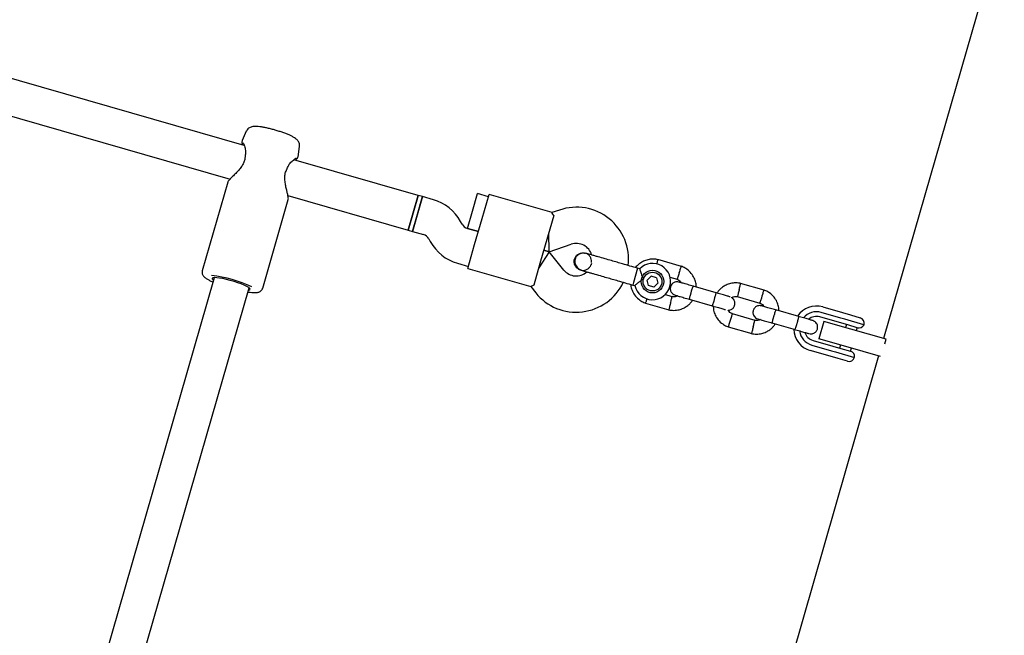
# Model space of a CAD drawing. Units: millimetres. Extents: x 2622 to 18898, y 13720 to 22966.
# Drawn here: x 10690 to 11125, y 18385 to 18657 of the extents above; entities that cross this region are included whole.
import ezdxf

# ---------------------------------------------------------------- set-up
doc = ezdxf.new("R2010")
doc.units = ezdxf.units.MM
doc.header["$LTSCALE"] = 100

msp = doc.modelspace()

# ---------------------------------------------------------------- linework, layer by layer
at = {"color": 7, "linetype": 'Continuous', "lineweight": 25}
for p, q in [((11124.78, 18701.39), (11071.47, 18515.91)), ((10789.11, 18601.24), (10522.78, 18677.79)), ((10520.14, 18661.9), (10782.91, 18586.37)), ((10790.07, 18607.47), (10788.25, 18603.34)), ((10812.95, 18596.24), (10813.6, 18600.71)), ((10865.94, 18579.15), (10811.11, 18594.91)), ((10781.88, 18584.97), (10770.62, 18545.81)), ((10797.34, 18538.13), (10808.6, 18577.29)), ((10808.46, 18579.03), (10861.52, 18563.77)), ((10867.87, 18578.6), (10863.45, 18563.22)), ((10865.94, 18579.15), (10863.73, 18571.46)), ((10863.73, 18571.46), (10865.94, 18579.15)), ((10865.66, 18570.91), (10867.87, 18578.6)), ((10867.87, 18578.6), (10865.94, 18579.15)), ((10872.7, 18577.21), (10867.87, 18578.6)), ((10889.97, 18572.25), (10892.18, 18579.93)), ((10896.99, 18578.55), (10892.18, 18579.93)), ((10894.22, 18568.94), (10897.26, 18579.51)), ((10925.07, 18571.52), (10897.26, 18579.51)), ((10863.73, 18571.46), (10861.52, 18563.77)), ((10861.52, 18563.78), (10863.73, 18571.46)), ((10863.45, 18563.22), (10865.66, 18570.91)), ((10887.76, 18564.56), (10889.97, 18572.25)), ((10890.91, 18557.41), (10894.22, 18568.94)), ((10925.82, 18570.26), (10923.06, 18560.66)), ((10928.39, 18572.68), (10925.05, 18571.53)), ((10885.34, 18566.47), (10884.67, 18567.67)), ((10892.57, 18563.18), (10887.73, 18564.57)), ((10887.76, 18564.56), (10892.57, 18563.18)), ((10861.52, 18563.78), (10863.45, 18563.22)), ((10863.45, 18563.22), (10868.28, 18561.83)), ((10870.67, 18559.93), (10871.34, 18558.72)), ((10923.06, 18560.66), (10919.74, 18549.12)), ((10923.82, 18554.19), (10923.61, 18562.58)), ((10887.87, 18546.84), (10890.91, 18557.41)), ((10923.82, 18554.19), (10933.59, 18557.55)), ((10923.82, 18554.19), (10919.19, 18547.2)), ((10921.4, 18554.89), (10923.82, 18554.19)), ((10923.82, 18554.19), (10921.4, 18554.89)), ((10930.32, 18546.16), (10923.82, 18554.19)), ((10939.77, 18553.63), (10939.78, 18553.63)), ((10939.77, 18553.63), (10939.78, 18553.63)), ((10940.45, 18553.31), (10939.78, 18553.62)), ((10883.31, 18549.19), (10888.15, 18547.8)), ((10887.87, 18546.84), (10915.68, 18538.84)), ((10919.74, 18549.12), (10916.98, 18539.52)), ((10962.83, 18547), (10961.01, 18540.66)), ((10963.79, 18546.73), (10962.83, 18547)), ((10982.23, 18547.8), (10971.8, 18550.8)), ((10775.9, 18542.81), (10684.77, 18225.78)), ((10937.65, 18546.2), (10937.63, 18546.2)), ((10937.65, 18546.2), (10937.63, 18546.2)), ((10967.05, 18541.76), (10968.85, 18543.49)), ((10971.24, 18542.81), (10968.85, 18543.49)), ((10971.24, 18542.81), (10971.85, 18540.39)), ((10977.12, 18543.03), (10980.3, 18542.12)), ((10700.15, 18221.36), (10791.28, 18538.39)), ((10915.66, 18538.85), (10917.88, 18536.1)), ((10961.01, 18540.66), (10960.7, 18539.57)), ((10960.7, 18539.57), (10961.68, 18539.29)), ((10967.66, 18539.34), (10967.05, 18541.76)), ((10970.06, 18538.66), (10967.66, 18539.34)), ((10971.85, 18540.39), (10970.06, 18538.66)), ((10997.51, 18536.13), (10987.34, 18539.06)), ((11018.75, 18537.3), (11008.33, 18540.3)), ((10978.19, 18534.41), (10974.83, 18535.37)), ((11006.85, 18534.48), (11016.82, 18531.62)), ((10966.28, 18531.59), (10976.71, 18528.59)), ((10985.68, 18533.29), (10995.85, 18530.37)), ((11044.58, 18529.89), (11053.34, 18527.37)), ((11014.71, 18523.91), (11004.74, 18526.78)), ((11034.03, 18525.64), (11023.86, 18528.56)), ((11052.07, 18522.95), (11043.31, 18525.46)), ((11052.65, 18524.97), (11043.89, 18527.48)), ((11053.34, 18527.37), (11056.92, 18526.34)), ((11056.92, 18526.34), (11061.12, 18525.13)), ((11002.8, 18521.09), (11013.23, 18518.1)), ((11022.2, 18522.79), (11032.37, 18519.87)), ((11045.04, 18523.51), (11042.83, 18515.82)), ((11057.06, 18520.06), (11045.04, 18523.51)), ((11055.63, 18521.93), (11052.07, 18522.95)), ((11054.44, 18524.45), (11052.65, 18524.97)), ((11062.83, 18522.04), (11054.44, 18524.45)), ((11055.04, 18522.09), (11054.65, 18520.75)), ((11059.88, 18520.7), (11055.63, 18521.93)), ((11072.61, 18515.59), (11057.06, 18520.06)), ((11059.46, 18519.37), (11059.84, 18520.71)), ((11039.75, 18513.07), (11048.51, 18510.55)), ((11040.33, 18515.08), (11049.09, 18512.57)), ((11054.85, 18512.37), (11042.83, 18515.82)), ((11049.09, 18512.57), (11052.64, 18511.55)), ((11052.44, 18513.06), (11052.06, 18511.71)), ((11070.09, 18507.99), (11054.85, 18512.37)), ((11072.05, 18513.63), (11072.61, 18515.59)), ((11069.26, 18508.23), (10970.91, 18166.06)), ((11047.82, 18508.15), (11039.06, 18510.66)), ((11051.4, 18507.12), (11047.82, 18508.15)), ((11048.51, 18510.55), (11050.3, 18510.04)), ((11050.3, 18510.04), (11058.68, 18507.62)), ((11052.64, 18511.55), (11056.89, 18510.32)), ((11056.86, 18510.33), (11057.25, 18511.68)), ((11055.59, 18505.91), (11051.4, 18507.12))]:
    msp.add_line(p, q, dxfattribs=at)
at = {"color": 7, "linetype": 'Continuous', "lineweight": 25, "flags": 128}
msp.add_lwpolyline([(10790.97, 18537.33), (10791.19, 18537.35), (10791.69, 18537.48), (10791.85, 18537.73), (10791.67, 18538.06), (10791.15, 18538.48), (10790.32, 18538.97), (10789.2, 18539.49), (10787.85, 18540.05), (10786.31, 18540.6), (10784.66, 18541.13), (10782.96, 18541.62), (10781.28, 18542.05), (10779.69, 18542.39), (10778.25, 18542.64), (10777.02, 18542.79), (10776.05, 18542.82), (10775.39, 18542.74), (10775.06, 18542.55), (10775.07, 18542.26), (10775.42, 18541.88), (10775.6, 18541.75)], dxfattribs=at)
at = {"color": 7, "linetype": 'Continuous', "lineweight": 25}
for radius in [5, 4.14]:
    msp.add_circle((10969.45, 18541.08), radius, dxfattribs=at)
for centre, radius, start, end in [((10790.51, 18596.05), 1, 165.2189, 177.0353), ((10807.17, 18591.26), 1, 330.8447, 342.468), ((10867.17, 18557.99), 20, 28.9636, 73.9636), ((10935.86, 18550.93), 23, 353.2151, 108.9636), ((10888.84, 18568.41), 4, 208.9636, 253.9636), ((10867.17, 18557.99), 4, 28.9636, 73.9636), ((10888.84, 18568.41), 20, 208.9636, 253.9636), ((10935.86, 18550.93), 7, 16.3238, 108.9636), ((10929.11, 18552.67), 13.98, 342.4065, 345.5208), ((10969.45, 18541.08), 8, 192.6762, 135.0776), ((10767.64, 18485), 59.19, 65.1264, 83.0889), ((10935.76, 18550.56), 7, 218.9636, 311.7011), ((10935.76, 18550.56), 23, 218.9636, 334.7088), ((11041.82, 18520.27), 10, 73.9636, 146.4963), ((11041.82, 18520.27), 7.5, 73.9636, 140.1279), ((11041.82, 18520.27), 5.4, 73.9636, 129.4764), ((11060.43, 18522.73), 2.5, 343.9636, 73.9636), ((11060.57, 18523.11), 2.5, 253.9636, 334.7567), ((11041.82, 18520.27), 10, 181.6874, 253.9636), ((11041.82, 18520.27), 7.5, 187.6097, 253.9636), ((11041.82, 18520.27), 5.4, 198.5021, 253.9636), ((11056.2, 18507.92), 2.5, 353.1705, 73.9636), ((11056.28, 18508.32), 2.5, 253.9636, 343.9636)]:
    msp.add_arc(centre, radius, start, end, dxfattribs=at)
for points, knots in [([(10813.58, 18600.71), (10813.61, 18600.98), (10813.67, 18601.54), (10813.46, 18602.33), (10813.11, 18603.03), (10812.65, 18603.61), (10812.09, 18604.12), (10811.33, 18604.66), (10810.31, 18605.23), (10808.99, 18605.84), (10807.53, 18606.44), (10805.9, 18607.03), (10804.2, 18607.58), (10802.47, 18608.1), (10800.73, 18608.55), (10799.05, 18608.94), (10797.45, 18609.25), (10795.97, 18609.48), (10794.6, 18609.6), (10793.51, 18609.6), (10792.61, 18609.47), (10791.85, 18609.24), (10791.12, 18608.83), (10790.48, 18608.25), (10790.22, 18607.74), (10790.11, 18607.5)], [0, 0, 0, 0, 0.025622, 0.053829, 0.081132, 0.109644, 0.142509, 0.186147, 0.245478, 0.299104, 0.355315, 0.409395, 0.462567, 0.515374, 0.568127, 0.621025, 0.674355, 0.728614, 0.784856, 0.846197, 0.884205, 0.914821, 0.944924, 0.97509, 1, 1, 1, 1]), ([(10788.26, 18603.35), (10788.21, 18603.19), (10788.11, 18602.87), (10788.19, 18602.5), (10788.24, 18602.32)], [0, 0, 0, 0, 0.508209, 1, 1, 1, 1]), ([(10788.2, 18602.66), (10788.19, 18602.54), (10788.16, 18602.29), (10788.2, 18601.88), (10788.27, 18601.5), (10788.27, 18601.48)], [0, 0, 0, 0, 0.486519, 0.973394, 1, 1, 1, 1]), ([(10788.53, 18602.28), (10788.54, 18602.3), (10788.57, 18602.4), (10788.87, 18601.96), (10789.37, 18600.74), (10789.88, 18598.67), (10789.65, 18597.04), (10789.54, 18596.31)], [0, 0, 0, 0, 0.069979, 0.231182, 0.528831, 0.786501, 1, 1, 1, 1]), ([(10789.51, 18596.1), (10789.46, 18595.61), (10789.35, 18594.58), (10788.7, 18592.97), (10787.68, 18591.4), (10786.4, 18589.88), (10784.99, 18588.45), (10783.67, 18587.15), (10782.65, 18586.15), (10782.46, 18585.84), (10782.39, 18585.71)], [0, 0, 0, 0, 0.095606, 0.198651, 0.313362, 0.440638, 0.580273, 0.730544, 0.889717, 1, 1, 1, 1]), ([(10808.12, 18590.97), (10808.42, 18591.65), (10809.09, 18593.15), (10810.63, 18594.63), (10811.7, 18595.4), (10812.18, 18595.61), (10812.16, 18595.52), (10812.15, 18595.49)], [0, 0, 0, 0, 0.21376, 0.471742, 0.769648, 0.930891, 1, 1, 1, 1]), ([(10811.94, 18594.67), (10811.96, 18594.69), (10812.46, 18595.25), (10812.55, 18595.45), (10812.63, 18595.64)], [0, 0, 0, 0, 0.025951, 1, 1, 1, 1]), ([(10812.42, 18595.37), (10812.55, 18595.5), (10812.82, 18595.76), (10812.91, 18596.09), (10812.95, 18596.26)], [0, 0, 0, 0, 0.491811, 1, 1, 1, 1]), ([(10808.57, 18577.9), (10808.59, 18578.06), (10808.61, 18578.38), (10808.38, 18579.52), (10808.02, 18581.01), (10807.6, 18582.79), (10807.21, 18584.76), (10807.03, 18586.83), (10807.2, 18588.97), (10807.76, 18590.17), (10808.04, 18590.78)], [0, 0, 0, 0, 0.126383, 0.253335, 0.381586, 0.510298, 0.637334, 0.761039, 0.880651, 1, 1, 1, 1]), ([(10782.46, 18585.77), (10782.33, 18585.66), (10782.06, 18585.43), (10781.94, 18585.13), (10781.88, 18584.98)], [0, 0, 0, 0, 0.492542, 1, 1, 1, 1]), ([(10808.6, 18577.29), (10808.63, 18577.45), (10808.69, 18577.77), (10808.58, 18578.11), (10808.53, 18578.28)], [0, 0, 0, 0, 0.5080976, 1, 1, 1, 1]), ([(10925.82, 18570.26), (10925.57, 18570.65), (10925.11, 18571.38), (10925.08, 18571.45), (10925.06, 18571.49)], [0, 0, 0, 0, 0.532321, 1, 1, 1, 1]), ([(10934.98, 18550.98), (10935.14, 18551.39), (10935.47, 18552.2), (10936.43, 18553.13), (10937.61, 18553.69), (10938.79, 18553.87), (10939.49, 18553.66), (10939.77, 18553.58)], [0, 0, 0, 0, 0.214138, 0.428276, 0.642405, 0.856509, 1, 1, 1, 1]), ([(10940.51, 18553.42), (10940.16, 18553.5), (10939.46, 18553.65), (10938.17, 18553.59), (10936.88, 18553.15), (10935.99, 18552.4), (10935.58, 18551.82), (10935.3, 18551.25), (10935.07, 18550.31), (10935.19, 18549.14), (10935.65, 18548.04), (10936.31, 18547.17), (10937.23, 18546.41), (10937.99, 18546.13), (10938.38, 18545.99)], [0, 0, 0, 0, 0.084184, 0.164282, 0.301314, 0.399313, 0.433621, 0.463138, 0.540845, 0.657973, 0.733104, 0.817364, 0.907689, 1, 1, 1, 1]), ([(10951.3, 18550.32), (10950.35, 18550.59), (10948.3, 18551.18), (10945.8, 18551.9), (10943.86, 18552.45), (10942.49, 18552.85), (10941.32, 18553.18), (10940.78, 18553.34), (10940.51, 18553.42)], [0, 0, 0, 0, 0.2031666, 0.442133, 0.5740496, 0.7123323, 0.8550763, 1, 1, 1, 1]), ([(10942.5, 18549.47), (10942.52, 18549.56), (10942.65, 18550.07), (10942.45, 18551.05), (10941.88, 18552.2), (10941.23, 18552.95), (10940.76, 18553.16), (10940.68, 18553.19)], [0, 0, 0, 0, 0.060666, 0.355738, 0.650739, 0.945626, 1, 1, 1, 1]), ([(10937.65, 18546.21), (10937.63, 18546.21), (10937.18, 18546.26), (10936.39, 18546.76), (10935.46, 18547.67), (10934.9, 18548.87), (10934.77, 18550.03), (10934.93, 18550.72), (10934.98, 18550.98)], [0, 0, 0, 0, 0.009857, 0.2238458, 0.4378613, 0.6519119, 0.8659931, 1, 1, 1, 1]), ([(10937.66, 18546.24), (10937.8, 18546.19), (10938.34, 18545.98), (10939.38, 18546.06), (10940.63, 18546.47), (10941.62, 18547.32), (10942.19, 18548.04), (10942.28, 18548.47), (10942.28, 18548.47)], [0, 0, 0, 0, 0.076093, 0.306845, 0.537576, 0.768324, 0.999142, 1, 1, 1, 1]), ([(10971.98, 18550.75), (10971.61, 18550.83), (10970.83, 18550.98), (10969.27, 18551.05), (10967.42, 18550.83), (10965.47, 18550.14), (10963.89, 18549.2), (10962.73, 18548.24), (10962.15, 18547.54), (10961.92, 18547.26)], [0, 0, 0, 0, 0.102295, 0.211765, 0.415025, 0.597902, 0.760373, 0.902416, 1, 1, 1, 1]), ([(10971.37, 18548.76), (10971.37, 18548.8), (10971.46, 18549.15), (10971.61, 18549.75), (10971.77, 18550.41), (10971.85, 18550.7), (10971.87, 18550.78), (10971.86, 18550.77), (10971.86, 18550.77)], [0, 0, 0, 0, 0.029919, 0.298113, 0.566275, 0.834385, 0.966973, 1, 1, 1, 1]), ([(10981.24, 18544.97), (10981.24, 18544.98), (10981.25, 18545), (10981.27, 18545.06), (10981.33, 18545.26), (10981.5, 18545.77), (10981.74, 18546.51), (10981.98, 18547.24), (10982.13, 18547.69), (10982.18, 18547.84), (10982.17, 18547.82), (10982.17, 18547.82)], [0, 0, 0, 0, 0.008574, 0.015064, 0.041026, 0.1452, 0.355729, 0.570407, 0.785048, 0.999648, 1, 1, 1, 1]), ([(10988.8, 18538.64), (10988.76, 18539.26), (10988.66, 18540.63), (10987.93, 18542.72), (10986.62, 18544.83), (10985.11, 18546.24), (10983.81, 18547.08), (10982.95, 18547.52), (10982.35, 18547.75), (10982.05, 18547.86)], [0, 0, 0, 0, 0.154699, 0.337396, 0.539914, 0.762222, 0.840956, 0.921905, 1, 1, 1, 1]), ([(10770.64, 18545.84), (10770.63, 18545.81), (10770.5, 18545.54), (10770.52, 18544.93), (10770.7, 18544.22), (10771.04, 18543.65), (10771.49, 18543.14), (10772.18, 18542.58), (10773.15, 18541.98), (10774.27, 18541.4), (10775.05, 18541.06), (10775.36, 18540.93)], [0, 0, 0, 0, 0.008944, 0.101969, 0.187027, 0.274766, 0.377366, 0.515614, 0.720742, 0.891793, 1, 1, 1, 1]), ([(10938.38, 18545.99), (10938.65, 18545.91), (10939.18, 18545.76), (10940.36, 18545.42), (10941.73, 18545.02), (10943.66, 18544.47), (10946.16, 18543.75), (10948.22, 18543.16), (10949.16, 18542.89)], [0, 0, 0, 0, 0.1449237, 0.2876677, 0.4259504, 0.557867, 0.7968334, 1, 1, 1, 1]), ([(10963.79, 18546.73), (10963.8, 18546.69), (10963.82, 18546.61), (10963.98, 18546.02), (10964.24, 18545.14), (10964.65, 18543.96), (10965.1, 18542.94), (10965.41, 18542.35), (10965.48, 18542.22), (10965.48, 18542.22)], [0, 0, 0, 0, 0.168486, 0.336692, 0.512059, 0.70868, 0.937333, 0.998188, 1, 1, 1, 1]), ([(10981.24, 18544.97), (10981.23, 18544.95), (10981.22, 18544.93), (10981.2, 18544.87), (10981.14, 18544.67), (10980.97, 18544.16), (10980.73, 18543.42), (10980.49, 18542.69), (10980.34, 18542.24), (10980.29, 18542.09), (10980.3, 18542.12), (10980.3, 18542.12)], [0, 0, 0, 0, 0.008575, 0.015065, 0.041031, 0.145218, 0.355772, 0.570496, 0.785185, 0.999813, 1, 1, 1, 1]), ([(10790.74, 18536.5), (10790.83, 18536.49), (10791.48, 18536.38), (10792.52, 18536.28), (10793.85, 18536.21), (10794.84, 18536.27), (10795.62, 18536.44), (10796.26, 18536.71), (10796.83, 18537.18), (10797.23, 18537.7), (10797.29, 18538.05), (10797.31, 18538.14)], [0, 0, 0, 0, 0.031484, 0.206602, 0.386625, 0.578622, 0.694513, 0.79028, 0.880992, 0.970084, 1, 1, 1, 1]), ([(10916.98, 18539.52), (10916.57, 18539.32), (10915.79, 18538.95), (10915.72, 18538.9), (10915.69, 18538.87)], [0, 0, 0, 0, 0.5323206, 1, 1, 1, 1]), ([(10959.82, 18539.82), (10959.85, 18539.51), (10959.94, 18538.46), (10960.6, 18536.67), (10961.89, 18534.56), (10963.41, 18533.15), (10964.71, 18532.31), (10965.57, 18531.87), (10966.17, 18531.64), (10966.47, 18531.53)], [0, 0, 0, 0, 0.084083, 0.282043, 0.501479, 0.742359, 0.82767, 0.915382, 1, 1, 1, 1]), ([(10965.48, 18542.22), (10965.47, 18542.22), (10965.29, 18542.12), (10964.67, 18541.75), (10963.66, 18541.04), (10962.91, 18540.42), (10962.36, 18539.95), (10961.98, 18539.6), (10961.68, 18539.32), (10961.68, 18539.33), (10961.69, 18539.33)], [0, 0, 0, 0, 0.001812, 0.089987, 0.316477, 0.544171, 0.565459, 0.735059, 0.898313, 1, 1, 1, 1]), ([(10981.1, 18540.85), (10980.78, 18540.91), (10980.19, 18541.02), (10979.36, 18540.86), (10978.72, 18540.56), (10978.17, 18540.14), (10977.76, 18539.65), (10977.48, 18539.09), (10977.29, 18538.47), (10977.25, 18537.77), (10977.4, 18537), (10977.75, 18536.26), (10978.42, 18535.51), (10979.08, 18535.23), (10979.44, 18535.08)], [0, 0, 0, 0, 0.101895, 0.190609, 0.264804, 0.325235, 0.411571, 0.465521, 0.524723, 0.618755, 0.686668, 0.772356, 0.877462, 1, 1, 1, 1]), ([(10980.15, 18542.17), (10980.47, 18542.02), (10981.07, 18541.75), (10981.76, 18541.19), (10982, 18540.74), (10982.09, 18540.56)], [0, 0, 0, 0, 0.413971, 0.768586, 1, 1, 1, 1]), ([(10987.48, 18539.02), (10986.63, 18539.26), (10984.92, 18539.75), (10982.81, 18540.36), (10981.37, 18540.77), (10981.2, 18540.82), (10981.12, 18540.85)], [0, 0, 0, 0, 0.252143, 0.504247, 0.756352, 1, 1, 1, 1]), ([(10987.34, 18539.06), (10987.34, 18539.06), (10987.33, 18539.06), (10987.27, 18538.94), (10987.1, 18538.46), (10986.86, 18537.72), (10986.63, 18536.96), (10986.44, 18536.32), (10986.3, 18535.84), (10986.13, 18535.21), (10985.93, 18534.47), (10985.76, 18533.77), (10985.68, 18533.38), (10985.67, 18533.29), (10985.68, 18533.29), (10985.68, 18533.29)], [0, 0, 0, 0, 0.0042865, 0.1116213, 0.2189554, 0.3262763, 0.4335768, 0.4866395, 0.5396978, 0.5927561, 0.7000285, 0.8073133, 0.9146378, 0.9957135, 1, 1, 1, 1]), ([(11008.51, 18540.26), (11008.13, 18540.33), (11007.35, 18540.48), (11005.79, 18540.56), (11003.94, 18540.33), (11001.99, 18539.64), (11000.41, 18538.71), (10999.19, 18537.67), (10998.38, 18536.77), (10998.02, 18536.2), (10997.9, 18536.02)], [0, 0, 0, 0, 0.094529, 0.195688, 0.383516, 0.55251, 0.702646, 0.833906, 0.946272, 1, 1, 1, 1]), ([(11007.67, 18537.37), (11007.67, 18537.38), (11007.75, 18537.72), (11007.92, 18538.39), (11008.13, 18539.25), (11008.3, 18539.91), (11008.37, 18540.2), (11008.39, 18540.29), (11008.39, 18540.28), (11008.39, 18540.27)], [0, 0, 0, 0, 0.008575, 0.223306, 0.438036, 0.652739, 0.867401, 0.973557, 1, 1, 1, 1]), ([(10977.37, 18531.52), (10977.38, 18531.54), (10977.46, 18531.88), (10977.62, 18532.55), (10977.84, 18533.41), (10978, 18534.07), (10978.07, 18534.36), (10978.09, 18534.44), (10978.09, 18534.43), (10978.09, 18534.43)], [0, 0, 0, 0, 0.008578, 0.223386, 0.438195, 0.652991, 0.867739, 0.973924, 1, 1, 1, 1]), ([(10980.5, 18534.78), (10980.32, 18534.69), (10979.81, 18534.45), (10978.97, 18534.32), (10978.35, 18534.43), (10978.09, 18534.48)], [0, 0, 0, 0, 0.2412774, 0.6787338, 1, 1, 1, 1]), ([(10979.46, 18535.08), (10979.54, 18535.05), (10979.71, 18535.01), (10981.15, 18534.59), (10983.26, 18533.99), (10984.97, 18533.49), (10985.82, 18533.25)], [0, 0, 0, 0, 0.243648, 0.495753, 0.747857, 1, 1, 1, 1]), ([(10997.43, 18536.16), (10997.43, 18536.16), (10997.44, 18536.15), (10997.43, 18536.02), (10997.32, 18535.52), (10997.13, 18534.77), (10996.93, 18534), (10996.74, 18533.36), (10996.61, 18532.88), (10996.42, 18532.25), (10996.19, 18531.52), (10995.97, 18530.84), (10995.83, 18530.46), (10995.78, 18530.39), (10995.77, 18530.39), (10995.77, 18530.39)], [0, 0, 0, 0, 0.004286, 0.111621, 0.218955, 0.326276, 0.433577, 0.48664, 0.539698, 0.592756, 0.700028, 0.807313, 0.914638, 0.995714, 1, 1, 1, 1]), ([(11003.67, 18534.36), (11003.56, 18534.39), (11003.35, 18534.45), (11001.84, 18534.89), (10999.69, 18535.51), (10997.98, 18536), (10997.12, 18536.25)], [0, 0, 0, 0, 0.249964, 0.499928, 0.749892, 1, 1, 1, 1]), ([(11002.84, 18528.5), (11002.88, 18528.49), (11003.2, 18528.45), (11003.75, 18528.6), (11004.39, 18528.88), (11004.95, 18529.3), (11005.35, 18529.79), (11005.64, 18530.35), (11005.83, 18530.97), (11005.87, 18531.68), (11005.72, 18532.44), (11005.36, 18533.17), (11004.88, 18533.77), (11004.46, 18533.97), (11004.33, 18534.02)], [0, 0, 0, 0, 0.015523, 0.122186, 0.21139, 0.284047, 0.387849, 0.452713, 0.523892, 0.636947, 0.718599, 0.821622, 0.947992, 1, 1, 1, 1]), ([(11004.33, 18534.02), (11004.58, 18534.14), (11005.15, 18534.42), (11006.06, 18534.57), (11006.68, 18534.46), (11006.94, 18534.42)], [0, 0, 0, 0, 0.304196, 0.705375, 1, 1, 1, 1]), ([(11007.67, 18537.37), (11007.66, 18537.36), (11007.58, 18537.02), (11007.41, 18536.35), (11007.2, 18535.48), (11007.04, 18534.83), (11006.97, 18534.53), (11006.95, 18534.45), (11006.95, 18534.46), (11006.95, 18534.46)], [0, 0, 0, 0, 0.0085752, 0.2233086, 0.4380422, 0.6527628, 0.8674359, 0.9735846, 1, 1, 1, 1]), ([(11017.76, 18534.47), (11017.75, 18534.46), (11017.75, 18534.43), (11017.73, 18534.37), (11017.66, 18534.17), (11017.49, 18533.67), (11017.25, 18532.93), (11017.01, 18532.2), (11016.86, 18531.74), (11016.81, 18531.59), (11016.82, 18531.62), (11016.82, 18531.62)], [0, 0, 0, 0, 0.008575, 0.015065, 0.041031, 0.145218, 0.355772, 0.570496, 0.785185, 0.999813, 1, 1, 1, 1]), ([(11017.76, 18534.47), (11017.76, 18534.48), (11017.77, 18534.5), (11017.79, 18534.56), (11017.85, 18534.77), (11018.02, 18535.27), (11018.26, 18536.01), (11018.5, 18536.74), (11018.65, 18537.2), (11018.7, 18537.35), (11018.69, 18537.32), (11018.69, 18537.32)], [0, 0, 0, 0, 0.008574, 0.015064, 0.041026, 0.1452, 0.355729, 0.570407, 0.785048, 0.999648, 1, 1, 1, 1]), ([(11025.32, 18528.14), (11025.28, 18528.76), (11025.18, 18530.13), (11024.45, 18532.22), (11023.14, 18534.33), (11021.63, 18535.74), (11020.33, 18536.58), (11019.47, 18537.02), (11018.87, 18537.25), (11018.57, 18537.36)], [0, 0, 0, 0, 0.154699, 0.337396, 0.539914, 0.762222, 0.840956, 0.921905, 1, 1, 1, 1]), ([(10967, 18533.56), (10966.98, 18533.52), (10966.87, 18533.17), (10966.68, 18532.58), (10966.46, 18531.94), (10966.37, 18531.65), (10966.34, 18531.57), (10966.35, 18531.58), (10966.35, 18531.58)], [0, 0, 0, 0, 0.032179, 0.299749, 0.567286, 0.834771, 0.96705, 1, 1, 1, 1]), ([(10976.53, 18528.64), (10976.91, 18528.56), (10977.69, 18528.41), (10979.24, 18528.34), (10981.1, 18528.56), (10983.05, 18529.25), (10984.63, 18530.18), (10985.84, 18531.23), (10986.65, 18532.12), (10987.02, 18532.69), (10987.14, 18532.87)], [0, 0, 0, 0, 0.094528, 0.195688, 0.383516, 0.552509, 0.702645, 0.833905, 0.946271, 1, 1, 1, 1]), ([(10977.37, 18531.52), (10977.37, 18531.51), (10977.28, 18531.17), (10977.12, 18530.5), (10976.9, 18529.64), (10976.74, 18528.98), (10976.67, 18528.69), (10976.65, 18528.61), (10976.65, 18528.62), (10976.65, 18528.62)], [0, 0, 0, 0, 0.008575, 0.223298, 0.438019, 0.652713, 0.867367, 0.973519, 1, 1, 1, 1]), ([(10995.46, 18530.48), (10996.32, 18530.23), (10998.04, 18529.74), (11000.15, 18529.13), (11001.4, 18528.77), (11001.58, 18528.72), (11001.62, 18528.71)], [0, 0, 0, 0, 0.309327, 0.618477, 0.927626, 1, 1, 1, 1]), ([(10996.22, 18530.35), (10996.27, 18529.69), (10996.37, 18528.29), (10997.11, 18526.17), (10998.42, 18524.07), (10999.93, 18522.65), (11001.23, 18521.82), (11002.09, 18521.37), (11002.69, 18521.14), (11002.99, 18521.03)], [0, 0, 0, 0, 0.160881, 0.342242, 0.543279, 0.763961, 0.84212, 0.922477, 1, 1, 1, 1]), ([(11017.62, 18530.35), (11017.31, 18530.41), (11016.71, 18530.52), (11015.88, 18530.36), (11015.25, 18530.07), (11014.69, 18529.65), (11014.28, 18529.16), (11014, 18528.6), (11013.81, 18527.97), (11013.77, 18527.27), (11013.92, 18526.51), (11014.27, 18525.77), (11014.94, 18525.01), (11015.61, 18524.73), (11015.96, 18524.59)], [0, 0, 0, 0, 0.101895, 0.190609, 0.264804, 0.325235, 0.411571, 0.465521, 0.524723, 0.618755, 0.686668, 0.772356, 0.877462, 1, 1, 1, 1]), ([(11016.67, 18531.67), (11016.99, 18531.53), (11017.6, 18531.25), (11018.28, 18530.69), (11018.52, 18530.24), (11018.61, 18530.07)], [0, 0, 0, 0, 0.413971, 0.768586, 1, 1, 1, 1]), ([(11024, 18528.52), (11023.15, 18528.76), (11021.44, 18529.25), (11019.33, 18529.86), (11017.89, 18530.28), (11017.72, 18530.32), (11017.64, 18530.35)], [0, 0, 0, 0, 0.252143, 0.504247, 0.756352, 1, 1, 1, 1]), ([(11004.89, 18526.72), (11004.56, 18526.87), (11003.96, 18527.14), (11003.23, 18527.75), (11002.97, 18528.26), (11002.84, 18528.5)], [0, 0, 0, 0, 0.384859, 0.714535, 1, 1, 1, 1]), ([(11003.8, 18523.93), (11003.81, 18523.94), (11003.92, 18524.27), (11004.13, 18524.93), (11004.41, 18525.77), (11004.62, 18526.41), (11004.72, 18526.7), (11004.74, 18526.78), (11004.74, 18526.77), (11004.74, 18526.77)], [0, 0, 0, 0, 0.008575, 0.223309, 0.438042, 0.652763, 0.867436, 0.973585, 1, 1, 1, 1]), ([(11023.86, 18528.56), (11023.86, 18528.56), (11023.85, 18528.56), (11023.79, 18528.45), (11023.62, 18527.96), (11023.38, 18527.23), (11023.15, 18526.46), (11022.96, 18525.83), (11022.82, 18525.35), (11022.65, 18524.71), (11022.45, 18523.97), (11022.28, 18523.28), (11022.2, 18522.88), (11022.2, 18522.8), (11022.2, 18522.79), (11022.2, 18522.79)], [0, 0, 0, 0, 0.0042865, 0.1116213, 0.2189554, 0.3262763, 0.4335768, 0.4866395, 0.5396978, 0.5927561, 0.7000285, 0.8073133, 0.9146378, 0.9957135, 1, 1, 1, 1]), ([(11033.95, 18525.66), (11033.95, 18525.66), (11033.97, 18525.65), (11033.95, 18525.52), (11033.85, 18525.02), (11033.66, 18524.27), (11033.45, 18523.5), (11033.27, 18522.86), (11033.13, 18522.38), (11032.94, 18521.75), (11032.72, 18521.02), (11032.49, 18520.34), (11032.35, 18519.97), (11032.31, 18519.89), (11032.3, 18519.89), (11032.3, 18519.89)], [0, 0, 0, 0, 0.004286, 0.111621, 0.218955, 0.326276, 0.433577, 0.48664, 0.539698, 0.592756, 0.700028, 0.807313, 0.914638, 0.995714, 1, 1, 1, 1]), ([(11040.19, 18523.86), (11040.09, 18523.9), (11039.87, 18523.96), (11038.36, 18524.39), (11036.21, 18525.01), (11034.5, 18525.5), (11033.64, 18525.75)], [0, 0, 0, 0, 0.249964, 0.499928, 0.749892, 1, 1, 1, 1]), ([(11003.8, 18523.93), (11003.8, 18523.91), (11003.69, 18523.58), (11003.47, 18522.93), (11003.2, 18522.08), (11002.99, 18521.44), (11002.89, 18521.15), (11002.87, 18521.07), (11002.87, 18521.08), (11002.87, 18521.08)], [0, 0, 0, 0, 0.008575, 0.223306, 0.438036, 0.652739, 0.867401, 0.973557, 1, 1, 1, 1]), ([(11013.05, 18518.14), (11013.43, 18518.07), (11014.21, 18517.91), (11015.76, 18517.84), (11017.62, 18518.06), (11019.57, 18518.75), (11021.15, 18519.69), (11022.36, 18520.73), (11023.18, 18521.63), (11023.54, 18522.19), (11023.66, 18522.37)], [0, 0, 0, 0, 0.094528, 0.195688, 0.383516, 0.552509, 0.702645, 0.833905, 0.946271, 1, 1, 1, 1]), ([(11013.89, 18521.03), (11013.89, 18521.01), (11013.81, 18520.67), (11013.64, 18520.01), (11013.43, 18519.14), (11013.26, 18518.49), (11013.19, 18518.19), (11013.17, 18518.11), (11013.17, 18518.12), (11013.17, 18518.12)], [0, 0, 0, 0, 0.008575, 0.223298, 0.438019, 0.652713, 0.867367, 0.973519, 1, 1, 1, 1]), ([(11013.89, 18521.03), (11013.9, 18521.04), (11013.98, 18521.38), (11014.15, 18522.05), (11014.36, 18522.91), (11014.52, 18523.57), (11014.59, 18523.86), (11014.61, 18523.95), (11014.61, 18523.94), (11014.61, 18523.93)], [0, 0, 0, 0, 0.008578, 0.223386, 0.438195, 0.652991, 0.867739, 0.973924, 1, 1, 1, 1]), ([(11017.02, 18524.28), (11016.84, 18524.2), (11016.33, 18523.95), (11015.49, 18523.82), (11014.88, 18523.93), (11014.61, 18523.98)], [0, 0, 0, 0, 0.2412774, 0.6787338, 1, 1, 1, 1]), ([(11015.98, 18524.58), (11016.06, 18524.56), (11016.23, 18524.51), (11017.67, 18524.09), (11019.78, 18523.49), (11021.49, 18523), (11022.34, 18522.75)], [0, 0, 0, 0, 0.243648, 0.495753, 0.747857, 1, 1, 1, 1]), ([(11038.54, 18518.1), (11038.85, 18518.04), (11039.44, 18517.93), (11040.27, 18518.09), (11040.91, 18518.39), (11041.47, 18518.8), (11041.87, 18519.29), (11042.16, 18519.85), (11042.35, 18520.48), (11042.39, 18521.18), (11042.24, 18521.94), (11041.89, 18522.68), (11041.22, 18523.44), (11040.55, 18523.72), (11040.19, 18523.86)], [0, 0, 0, 0, 0.101895, 0.190609, 0.264804, 0.325235, 0.411571, 0.465521, 0.524723, 0.618755, 0.686668, 0.772356, 0.877462, 1, 1, 1, 1]), ([(11031.98, 18519.98), (11032.84, 18519.73), (11034.55, 18519.24), (11036.7, 18518.62), (11038.21, 18518.19), (11038.43, 18518.13), (11038.54, 18518.1)], [0, 0, 0, 0, 0.250108, 0.5000719, 0.7500359, 1, 1, 1, 1])]:
    msp.add_open_spline(points, degree=3, knots=knots, dxfattribs=at)
for points in [[(10956.25, 18548.89), (10955.45, 18549.12), (10953.84, 18549.58), (10952.15, 18550.07), (10951.3, 18550.32)], [(10962.83, 18547), (10961.7, 18547.32), (10959.45, 18547.97), (10957.32, 18548.59), (10956.25, 18548.89)], [(10949.16, 18542.89), (10950.01, 18542.64), (10951.71, 18542.15), (10953.31, 18541.69), (10954.12, 18541.46)], [(10954.12, 18541.46), (10955.18, 18541.16), (10957.31, 18540.54), (10959.57, 18539.9), (10960.7, 18539.57)]]:
    msp.add_open_spline(points, degree=3, dxfattribs=at)

doc.saveas('drawing.dxf')
